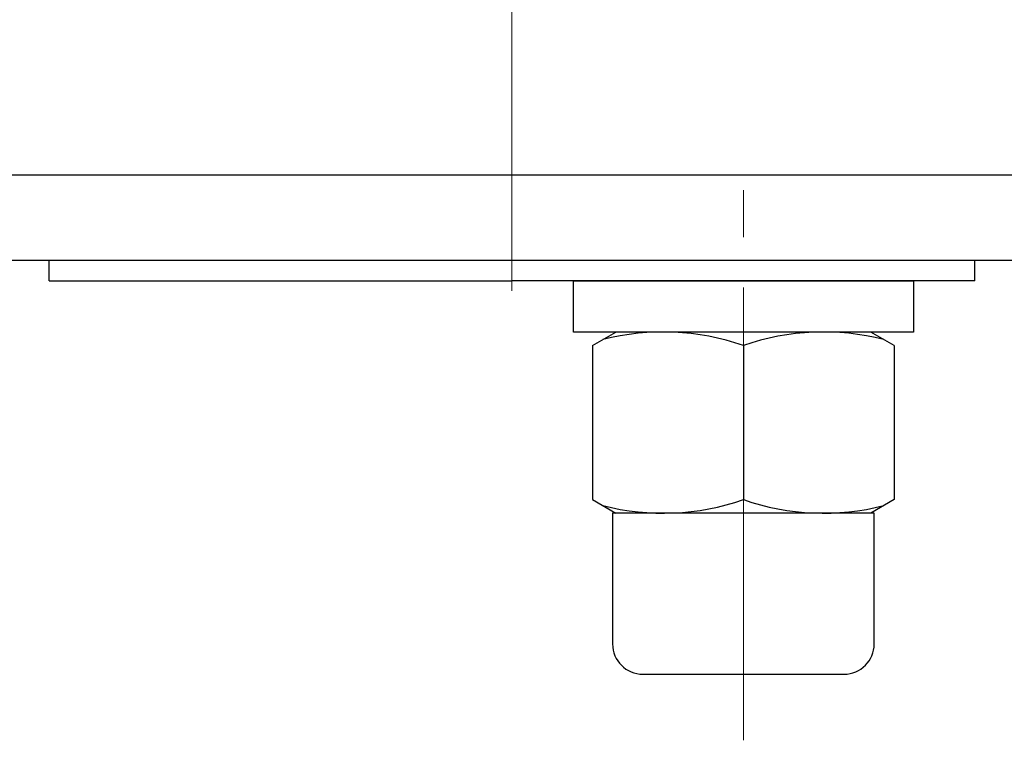
# Model space of a CAD drawing. Extents: x -190 to 1710, y -271 to 1082.
# Drawn here: x 263 to 361, y 686 to 757 of the extents above; entities that cross this region are included whole.
import ezdxf

# ---------------------------------------------------------------- set-up
doc = ezdxf.new("R2010")
doc.units = 0
doc.header["$LTSCALE"] = 5
doc.header["$MEASUREMENT"] = 0
doc.linetypes.add('CENTER', pattern=[12, 9, -1, 1, -1])
doc.layers.add('シリンダ', color=85, linetype='CONTINUOUS')

msp = doc.modelspace()

# ---------------------------------------------------------------- linework, layer by layer
at = {"layer": 'シリンダ', "color": 2, "linetype": 'CENTER', "lineweight": 13}
for p, q in [((311.908, 730.4), (311.908, 890.4)), ((334.908, 685.728), (334.908, 740.4))]:
    msp.add_line(p, q, dxfattribs=at)
at = {"layer": 'シリンダ'}
for p, q in [((620.908, 741.9), (2.908, 741.9)), ((620.908, 733.4), (2.908, 733.4)), ((265.908, 731.4), (265.908, 733.4)), ((265.908, 731.4), (265.908, 733.4)), ((357.908, 731.4), (357.908, 733.4)), ((357.908, 731.4), (357.908, 733.4)), ((265.908, 731.4), (311.908, 731.4)), ((265.908, 731.4), (311.908, 731.4)), ((357.908, 731.4), (311.908, 731.4)), ((357.908, 731.4), (311.908, 731.4)), ((347.583, 726.3), (319.908, 726.3)), ((319.908, 724.957), (322.233, 726.3)), ((349.908, 724.957), (347.583, 726.3)), ((319.908, 724.957), (319.908, 709.642)), ((334.908, 724.957), (334.908, 709.642)), ((334.908, 724.957), (334.908, 709.642)), ((349.908, 724.957), (349.908, 709.642)), ((319.908, 709.642), (322.233, 708.3)), ((349.908, 709.642), (347.583, 708.3)), ((347.908, 708.3), (321.908, 708.3)), ((345.583, 708.3), (321.908, 708.3)), ((321.908, 708.3), (321.908, 695.3)), ((347.908, 695.3), (347.908, 708.3)), ((324.908, 692.3), (344.908, 692.3))]:
    msp.add_line(p, q, dxfattribs=at)
at = {"layer": 'シリンダ', "ltscale": 0.3}
msp.add_lwpolyline([(351.808, 731.4), (351.808, 726.3), (318.008, 726.3), (318.008, 731.4)], close=True, dxfattribs=at)
at = {"layer": 'シリンダ'}
for centre, radius, start, end in [((326.933, 701.958), 24.342, 70.87604, 104.26625), ((342.883, 701.958), 24.342, 75.73375, 109.12396), ((326.933, 732.641), 24.342, 255.73375, 289.12396), ((342.883, 732.641), 24.342, 250.87604, 284.26625), ((324.908, 695.3), 3, 180, 270), ((344.908, 695.3), 3, 270, 0)]:
    msp.add_arc(centre, radius, start, end, dxfattribs=at)

doc.saveas('drawing.dxf')
